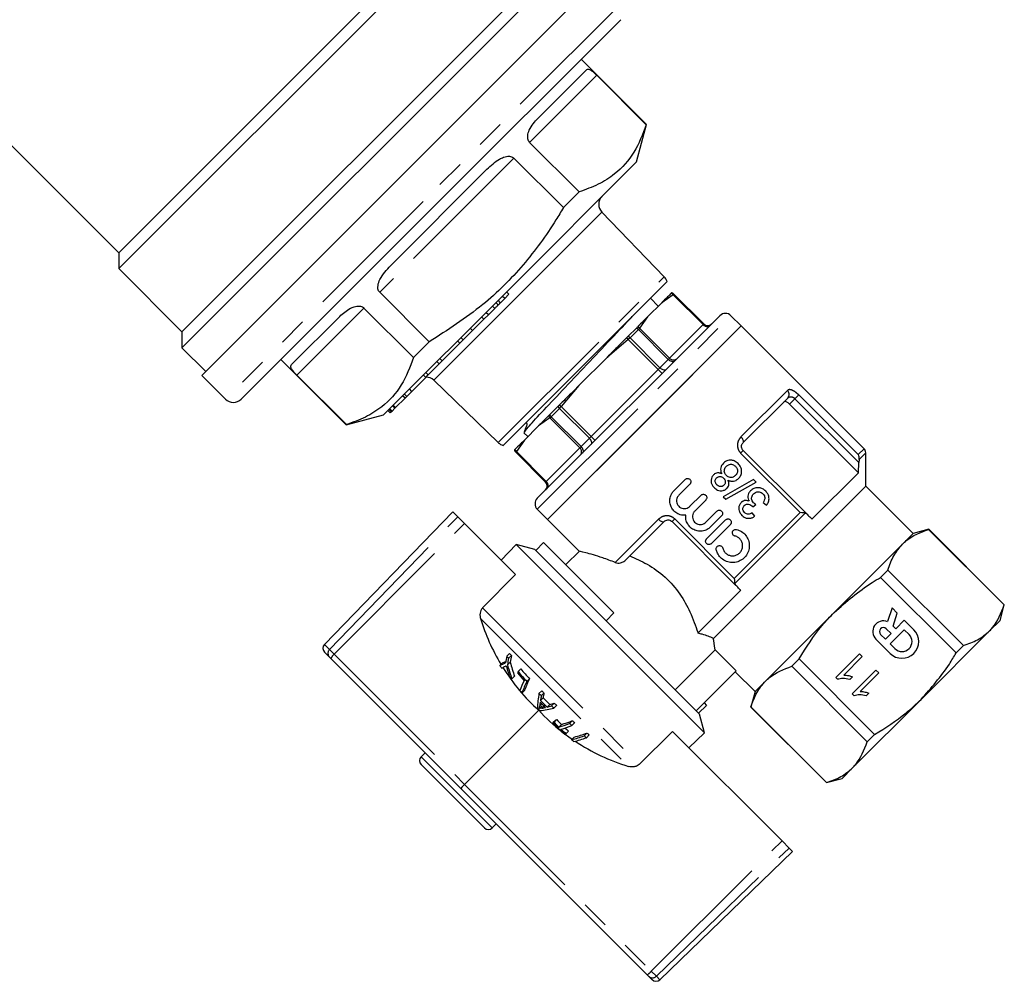
# Model space of a CAD drawing. Extents: x 114 to 292, y 28 to 273.
# Drawn here: x 248 to 292, y 166 to 209 of the extents above; entities that cross this region are included whole.
import ezdxf

# ---------------------------------------------------------------- set-up
doc = ezdxf.new("R2010")
doc.units = 0
doc.linetypes.add('PHANTOM', pattern=[12.7, 6.35, -1.27, 1.27, -1.27, 1.27, -1.27])
doc.layers.get('0').update_dxf_attribs({"linetype": 'CONTINUOUS'})

msp = doc.modelspace()

# ---------------------------------------------------------------- linework, layer by layer
at = {"color": 7, "linetype": 'CONTINUOUS'}
for p, q in [((252.534, 198.18), (268.493, 214.14)), ((252.534, 198.887), (267.765, 214.119)), ((238.103, 213.318), (252.534, 198.887)), ((255.362, 194.645), (272.685, 211.968)), ((255.362, 195.352), (271.978, 211.968)), ((256.246, 193.407), (273.924, 211.085)), ((274.984, 209.317), (266.499, 200.832)), ((276.14, 204.626), (273.216, 207.549)), ((271.289, 204.914), (273.439, 207.065)), ((273.911, 206.83), (276.127, 204.614)), ((275.691, 202.953), (276.14, 204.626)), ((276.14, 204.626), (276.127, 204.614)), ((273.127, 201.614), (270.911, 203.83)), ((270.206, 203.125), (272.422, 200.909)), ((264.702, 198.328), (269.003, 202.629)), ((275.691, 202.953), (270.034, 197.296)), ((273.127, 201.614), (272.422, 200.909)), ((266.499, 200.832), (258.014, 192.347)), ((276.935, 197.82), (274.144, 200.711)), ((252.534, 198.887), (252.534, 198.18)), ((252.534, 198.18), (255.362, 195.352)), ((270.034, 197.296), (264.378, 191.639)), ((277.058, 197.603), (273.393, 193.938)), ((266.422, 194.909), (264.206, 197.125)), ((269.795, 196.845), (269.689, 196.951)), ((269.795, 196.845), (269.983, 197.032)), ((269.983, 197.032), (269.877, 197.139)), ((276.664, 196.501), (276.31, 196.854)), ((277.258, 197.095), (277.241, 197.079)), ((277.264, 197.102), (277.258, 197.095)), ((278.696, 195.705), (277.36, 197.042)), ((263.501, 196.42), (265.717, 194.203)), ((269.505, 196.555), (269.399, 196.661)), ((269.608, 196.658), (269.795, 196.845)), ((276.817, 196.654), (276.188, 196.025)), ((260.266, 193.892), (262.416, 196.042)), ((268.869, 195.918), (268.763, 196.025)), ((268.869, 195.918), (269.064, 196.114)), ((269.064, 196.114), (268.958, 196.22)), ((269.064, 196.114), (269.354, 196.403)), ((271.254, 187.909), (279.421, 196.077)), ((280.376, 195.617), (279.916, 196.077)), ((268.357, 195.407), (268.869, 195.918)), ((280.376, 195.617), (271.714, 186.955)), ((275.732, 195.569), (275.687, 195.524)), ((276.045, 191.286), (280.376, 195.617)), ((285.871, 190.122), (280.376, 195.617)), ((255.362, 195.352), (255.362, 194.645)), ((267.942, 194.992), (267.836, 195.098)), ((267.942, 194.992), (268.357, 195.407)), ((268.357, 195.407), (268.251, 195.513)), ((275.318, 195.155), (275.256, 195.093)), ((275.687, 195.524), (275.318, 195.155)), ((266.422, 194.909), (265.717, 194.203)), ((267.006, 194.055), (267.792, 194.842)), ((267.792, 194.842), (267.686, 194.948)), ((267.792, 194.842), (267.942, 194.992)), ((255.362, 194.645), (256.423, 193.584)), ((274.376, 194.213), (273.118, 192.955)), ((259.781, 194.114), (262.705, 191.191)), ((266.376, 193.426), (266.865, 193.915)), ((266.865, 193.915), (266.759, 194.021)), ((266.865, 193.915), (267.006, 194.055)), ((267.006, 194.055), (266.9, 194.162)), ((273.393, 193.938), (269.728, 190.273)), ((256.246, 193.407), (257.307, 192.347)), ((262.717, 191.203), (260.501, 193.42)), ((266.265, 193.315), (266.159, 193.421)), ((266.265, 193.315), (266.376, 193.426)), ((266.376, 193.426), (266.27, 193.532)), ((265.641, 192.691), (266.265, 193.315)), ((266.62, 193.187), (269.51, 190.396)), ((265.337, 192.386), (265.231, 192.493)), ((265.416, 192.465), (265.309, 192.571)), ((265.337, 192.386), (265.416, 192.465)), ((265.416, 192.465), (265.641, 192.691)), ((265.529, 192.578), (265.542, 192.565)), ((265.641, 192.691), (265.535, 192.797)), ((264.882, 191.932), (264.776, 192.038)), ((264.912, 191.962), (264.806, 192.068)), ((264.912, 191.962), (265.337, 192.386)), ((272.176, 192.013), (271.806, 191.644)), ((272.237, 192.075), (272.176, 192.013)), ((282.456, 192.394), (280.464, 190.402)), ((282.538, 192.122), (285.614, 189.046)), ((262.705, 191.191), (264.378, 191.639)), ((264.678, 191.727), (264.571, 191.833)), ((264.724, 191.774), (264.618, 191.88)), ((264.757, 191.807), (264.651, 191.913)), ((264.678, 191.727), (264.724, 191.774)), ((264.724, 191.774), (264.757, 191.807)), ((264.757, 191.807), (264.882, 191.932)), ((264.882, 191.932), (264.912, 191.962)), ((271.806, 191.644), (271.761, 191.599)), ((262.717, 191.203), (262.705, 191.191)), ((271.306, 191.143), (270.677, 190.514)), ((271.714, 186.955), (276.045, 191.286)), ((270.657, 190.84), (270.83, 190.667)), ((270.235, 190.073), (270.229, 190.066)), ((270.252, 190.089), (270.235, 190.073)), ((270.288, 189.971), (271.625, 188.634)), ((280.464, 190.048), (283.318, 187.195)), ((285.944, 188.457), (285.944, 189.945)), ((285.614, 189.046), (285.633, 189.51)), ((285.644, 189.644), (285.633, 189.51)), ((283.54, 186.973), (285.614, 189.046)), ((277.373, 188.259), (277.866, 188.752)), ((278.078, 188.54), (277.585, 188.047)), ((280.929, 188.742), (279.569, 187.98)), ((279.681, 187.868), (281.041, 188.629)), ((281.041, 188.629), (280.929, 188.742)), ((285.944, 188.457), (279.13, 181.643)), ((288.066, 186.336), (285.944, 188.457)), ((278.083, 187.549), (278.576, 188.042)), ((278.789, 187.83), (278.295, 187.336)), ((279.569, 187.98), (279.681, 187.868)), ((280.892, 187.527), (281.029, 187.635)), ((281.354, 187.718), (281.504, 187.596)), ((267.471, 187.308), (261.736, 181.37)), ((267.471, 187.308), (267.699, 187.081)), ((271.254, 187.414), (271.714, 186.955)), ((278.793, 186.838), (279.287, 187.332)), ((280.987, 187.106), (280.864, 187.256)), ((283.318, 187.195), (283.24, 187.241)), ((267.699, 187.081), (267.997, 186.782)), ((270.276, 184.504), (267.997, 186.782)), ((271.714, 186.955), (273.138, 185.531)), ((276.929, 186.866), (275.2, 185.138)), ((280.136, 184.013), (277.282, 186.866)), ((278.827, 186.094), (279.676, 186.943)), ((279.499, 187.12), (279.005, 186.626)), ((279.888, 186.731), (279.039, 185.882)), ((288.066, 186.336), (287.592, 185.862)), ((288.763, 186.523), (288.066, 186.336)), ((288.763, 186.523), (288.758, 186.518)), ((288.758, 186.518), (292.137, 183.14)), ((292.142, 183.144), (288.763, 186.523)), ((271.535, 185.931), (271.182, 185.578)), ((271.535, 185.931), (274.684, 182.783)), ((287.592, 185.862), (284.53, 182.801)), ((269.64, 185.14), (270.312, 185.835)), ((271.148, 185.611), (270.312, 185.835)), ((270.312, 185.835), (278.726, 177.421)), ((271.148, 185.611), (271.182, 185.578)), ((271.182, 185.578), (274.33, 182.429)), ((273.134, 185.546), (272.527, 184.94)), ((286.936, 184.696), (286.607, 184.368)), ((290.315, 181.317), (286.936, 184.696)), ((270.276, 184.504), (268.808, 183.006)), ((280.09, 184.09), (280.136, 184.013)), ((286.607, 184.368), (289.986, 180.989)), ((278.441, 181.873), (280.358, 183.791)), ((274.684, 182.783), (274.33, 182.429)), ((284.53, 182.801), (281.468, 179.739)), ((287.119, 183.005), (286.919, 182.389)), ((287.356, 182.767), (287.119, 183.005)), ((287.169, 182.191), (287.356, 182.767)), ((291.955, 182.447), (292.142, 183.144)), ((292.142, 183.144), (292.137, 183.14)), ((274.33, 182.429), (278.502, 178.257)), ((287.67, 182.454), (287.288, 182.072)), ((288.093, 182.03), (287.67, 182.454)), ((291.955, 182.447), (291.481, 181.973)), ((287.076, 181.861), (286.864, 182.072)), ((287.67, 182.03), (287.034, 181.394)), ((287.288, 182.072), (287.169, 182.191)), ((287.881, 181.818), (287.67, 182.03)), ((291.481, 181.973), (288.419, 178.912)), ((286.398, 181.606), (287.034, 180.971)), ((286.61, 181.818), (286.822, 181.606)), ((286.822, 181.606), (287.076, 181.861)), ((261.957, 180.802), (261.739, 181.019)), ((277.423, 179.336), (279.213, 181.126)), ((279.213, 181.126), (280.151, 180.189)), ((287.034, 181.394), (287.246, 181.183)), ((290.315, 181.317), (289.986, 180.989)), ((262.02, 180.738), (261.957, 180.802)), ((267.83, 174.929), (262.02, 180.738)), ((269.886, 180.844), (270.012, 180.97)), ((269.92, 180.452), (270.042, 180.574)), ((269.97, 180.751), (270.096, 180.876)), ((282.963, 180.723), (282.635, 180.395)), ((286.342, 177.344), (282.963, 180.723)), ((284.607, 179.889), (285.668, 180.95)), ((285.79, 180.827), (284.964, 180.001)), ((285.668, 180.95), (285.79, 180.827)), ((269.574, 180.43), (269.693, 180.548)), ((270.393, 180.156), (270.516, 180.28)), ((278.361, 178.399), (280.151, 180.189)), ((280.111, 180.149), (280.995, 179.265)), ((282.635, 180.395), (286.013, 177.016)), ((285.342, 179.155), (286.402, 180.215)), ((286.402, 180.215), (286.525, 180.093)), ((270.118, 179.827), (270.236, 179.945)), ((270.785, 179.712), (270.908, 179.835)), ((281.468, 179.739), (280.995, 179.265)), ((284.686, 179.81), (284.607, 179.889)), ((285.351, 179.926), (285.226, 179.8)), ((286.525, 180.093), (285.698, 179.266)), ((270.572, 179.21), (270.689, 179.327)), ((271.329, 179.178), (271.453, 179.301)), ((280.995, 179.265), (280.808, 178.568)), ((271.393, 178.863), (271.514, 178.983)), ((271.43, 179.07), (271.553, 179.193)), ((285.42, 179.076), (285.342, 179.155)), ((288.419, 178.912), (285.357, 175.85)), ((286.086, 179.192), (285.96, 179.066)), ((268, 175.106), (271.315, 178.422)), ((271.352, 178.501), (271.469, 178.618)), ((271.458, 178.519), (271.576, 178.637)), ((271.693, 178.569), (271.814, 178.69)), ((271.89, 178.62), (272.013, 178.744)), ((272, 178.522), (272.123, 178.646)), ((278.822, 178.644), (278.469, 178.291)), ((278.714, 178.752), (278.822, 178.644)), ((280.812, 178.572), (280.808, 178.568)), ((280.808, 178.568), (284.187, 175.189)), ((284.191, 175.194), (280.812, 178.572)), ((271.949, 177.872), (272.066, 177.989)), ((272.006, 177.888), (272.124, 178.006)), ((272.701, 177.838), (272.825, 177.961)), ((278.726, 177.421), (278.502, 178.257)), ((272.218, 177.672), (272.336, 177.789)), ((272.537, 177.373), (272.654, 177.491)), ((272.797, 177.745), (272.92, 177.869)), ((277.305, 177.475), (275.807, 176.006)), ((277.305, 177.475), (282.199, 172.58)), ((272.787, 177.109), (272.905, 177.227)), ((273.349, 177.282), (273.473, 177.407)), ((273.452, 177.199), (273.577, 177.323)), ((278.726, 177.421), (278.03, 176.749)), ((286.342, 177.344), (286.013, 177.016)), ((266.234, 176.525), (266.057, 176.348)), ((268.885, 173.166), (266.057, 175.995)), ((285.357, 175.85), (284.884, 175.376)), ((284.187, 175.189), (284.884, 175.376)), ((276.166, 166.593), (267.83, 174.929)), ((284.191, 175.194), (284.187, 175.189)), ((269.239, 173.166), (269.416, 173.343)), ((282.517, 172.263), (282.199, 172.58)), ((282.517, 172.263), (282.674, 172.106)), ((276.735, 166.371), (282.674, 172.106)), ((276.233, 166.526), (276.166, 166.593)), ((276.385, 166.374), (276.233, 166.526))]:
    msp.add_line(p, q, dxfattribs=at)
at = {"color": 8, "linetype": 'PHANTOM'}
for p, q in [((274.984, 210.024), (266.145, 201.185)), ((273.911, 206.83), (270.911, 203.83)), ((270.206, 203.125), (264.206, 197.125)), ((266.145, 201.185), (257.307, 192.347)), ((274.144, 200.711), (270.382, 196.949)), ((269.51, 190.396), (276.935, 197.82)), ((270.382, 196.949), (266.62, 193.187)), ((277.33, 197.012), (276.817, 196.654)), ((277.353, 197.036), (277.33, 197.012)), ((278.667, 195.675), (277.33, 197.012)), ((277.36, 197.042), (277.353, 197.036)), ((277.353, 197.036), (278.69, 195.699)), ((263.501, 196.42), (260.501, 193.42)), ((269.354, 196.403), (269.248, 196.509)), ((269.608, 196.658), (269.502, 196.764)), ((271.254, 187.414), (279.916, 196.077)), ((276.188, 196.025), (275.83, 195.512)), ((277.167, 194.175), (278.667, 195.675)), ((278.69, 195.699), (278.667, 195.675)), ((278.69, 195.699), (278.696, 195.705)), ((275.324, 195.007), (275.256, 195.093)), ((275.774, 195.457), (275.403, 195.086)), ((275.83, 195.512), (275.774, 195.457)), ((277.111, 194.12), (275.774, 195.457)), ((275.83, 195.512), (277.167, 194.175)), ((275.324, 195.007), (274.376, 194.213)), ((275.403, 195.086), (275.324, 195.007)), ((276.661, 193.67), (275.324, 195.007)), ((275.403, 195.086), (276.74, 193.749)), ((276.74, 193.749), (277.111, 194.12)), ((277.167, 194.175), (277.111, 194.12)), ((273.661, 190.67), (276.661, 193.67)), ((276.74, 193.749), (276.661, 193.67)), ((276.838, 193.493), (276.661, 193.67)), ((273.118, 192.955), (272.324, 192.007)), ((280.363, 190.654), (282.439, 192.73)), ((282.779, 192.364), (282.946, 192.53)), ((282.946, 192.53), (285.612, 189.863)), ((272.324, 192.007), (272.237, 192.075)), ((282.779, 192.364), (282.538, 192.122)), ((285.633, 189.51), (282.779, 192.364)), ((272.245, 191.928), (271.874, 191.557)), ((272.245, 191.928), (272.324, 192.007)), ((273.582, 190.591), (272.245, 191.928)), ((272.324, 192.007), (273.661, 190.67)), ((271.818, 191.501), (271.306, 191.143)), ((271.818, 191.501), (271.874, 191.557)), ((273.155, 190.164), (271.818, 191.501)), ((271.874, 191.557), (273.211, 190.22)), ((270.677, 190.514), (270.318, 190.001)), ((273.211, 190.22), (273.582, 190.591)), ((273.661, 190.67), (273.582, 190.591)), ((273.838, 190.493), (273.661, 190.67)), ((270.295, 189.978), (270.288, 189.971)), ((270.295, 189.978), (270.318, 190.001)), ((271.632, 188.641), (270.295, 189.978)), ((270.318, 190.001), (271.655, 188.664)), ((271.655, 188.664), (273.155, 190.164)), ((273.211, 190.22), (273.155, 190.164)), ((280.464, 190.048), (280.348, 189.932)), ((283.014, 187.265), (280.348, 189.932)), ((285.612, 189.863), (285.871, 190.122)), ((285.944, 189.945), (285.644, 189.644)), ((271.625, 188.634), (271.632, 188.641)), ((271.632, 188.641), (271.655, 188.664)), ((280.066, 184.316), (283.014, 187.265)), ((283.24, 187.241), (280.09, 184.09)), ((261.96, 181.146), (267.699, 187.081)), ((262.173, 180.933), (267.997, 186.782)), ((274.744, 185.035), (276.677, 186.968)), ((277.399, 186.983), (277.282, 186.866)), ((277.399, 186.983), (280.066, 184.316)), ((268.808, 183.006), (275.807, 176.006)), ((268.716, 182.528), (275.329, 175.915)), ((261.736, 181.37), (261.96, 181.146)), ((261.96, 181.146), (262.173, 180.933)), ((262.173, 180.933), (268, 175.106)), ((271.363, 178.622), (271.455, 178.714)), ((266.057, 176.348), (269.239, 173.166)), ((268, 175.106), (276.354, 166.752)), ((276.354, 166.752), (282.199, 172.58)), ((276.58, 166.526), (282.517, 172.263)), ((276.354, 166.752), (276.58, 166.526)), ((276.58, 166.526), (276.735, 166.371))]:
    msp.add_line(p, q, dxfattribs=at)
at = {"color": 8, "linetype": 'PHANTOM', "flags": 128}
for points in [[(277.385, 194.041), (277.363, 194.025), (277.335, 194.017), (277.301, 194.016), (277.265, 194.023), (277.226, 194.038), (277.186, 194.06), (277.147, 194.087), (277.111, 194.12)], [(276.996, 193.651), (276.977, 193.639), (276.952, 193.634), (276.922, 193.637), (276.888, 193.647), (276.851, 193.664), (276.814, 193.687), (276.776, 193.716), (276.74, 193.749)], [(273.68, 190.335), (273.692, 190.354), (273.697, 190.379), (273.694, 190.409), (273.684, 190.443), (273.667, 190.479), (273.644, 190.517), (273.615, 190.555), (273.582, 190.591)], [(280.464, 190.402), (280.476, 190.42), (280.48, 190.444), (280.476, 190.474), (280.466, 190.507), (280.448, 190.543), (280.425, 190.581), (280.396, 190.618), (280.363, 190.654)], [(273.29, 189.945), (273.306, 189.968), (273.314, 189.996), (273.315, 190.029), (273.307, 190.066), (273.293, 190.105), (273.271, 190.145), (273.243, 190.183), (273.211, 190.22)], [(276.677, 186.968), (276.713, 186.935), (276.75, 186.906), (276.788, 186.882), (276.824, 186.865), (276.857, 186.854), (276.886, 186.851), (276.911, 186.855), (276.929, 186.866)]]:
    msp.add_lwpolyline(points, dxfattribs=at)
at = {"color": 7, "linetype": 'CONTINUOUS', "flags": 128}
msp.add_lwpolyline([(272.495, 177.361), (272.66, 177.24), (272.811, 177.133)], dxfattribs=at)
at = {"color": 7, "linetype": 'CONTINUOUS'}
for centre, radius, start, end in [((274.503, 201.058), 0.5, 135, 224), ((276.575, 197.473), 0.5, 15, 44), ((277.183, 196.865), 0.25, 45, 70.9254), ((279.669, 195.829), 0.35, 45, 135), ((278.873, 195.882), 0.25, 225, 315), ((266.273, 192.827), 0.5, 46, 89.427), ((257.66, 192.7), 0.5, 225, 315), ((269.858, 190.755), 0.5, 226, 255), ((270.465, 190.148), 0.25, 199.0746, 225), ((285.694, 189.945), 0.25, 0, 45), ((271.449, 188.457), 0.25, 315, 45), ((271.502, 187.662), 0.35, 135, 225), ((277.472, 185.192), 9.152, 196.9217, 210.9792), ((286.737, 181.945), 0.479, 67.7721, 225), ((286.737, 181.945), 0.18, 45, 225), ((287.564, 181.5), 0.749, 225, 45), ((287.564, 181.5), 0.449, 225, 45), ((261.916, 181.196), 0.25, 136, 225), ((268.369, 183.832), 3.541, 291.9575, 294.6571), ((275.675, 179.718), 5.897, 168.9904, 171.9374), ((275.196, 185.52), 7.076, 221.3679, 222.3866), ((275.757, 179.627), 5.895, 169.0116, 171.9582), ((275.219, 185.543), 6.93, 221.2914, 222.3316), ((275.927, 179.685), 5.952, 168.4587, 171.4169), ((277.541, 182.544), 7.754, 194.7231, 199.5877), ((268.172, 183.958), 3.796, 291.6805, 295.9961), ((275.431, 185.167), 7.533, 218.9665, 220.1022), ((267.85, 184.079), 4.181, 295.7953, 297.7083), ((277.442, 185.174), 9.117, 212.0437, 227.7729), ((277.33, 182.425), 7.729, 196.3094, 198.8127), ((277.501, 182.513), 7.856, 195.2124, 199.9942), ((277.019, 176.993), 7.343, 154.4793, 155.0236), ((276.867, 185.483), 8.384, 219.4476, 223.4987), ((276.872, 185.489), 8.218, 219.3346, 223.4683), ((275.418, 185.155), 7.514, 224.0204, 225.1537), ((276.882, 185.465), 8.447, 219.4889, 222.5896), ((275.803, 177.342), 5.676, 154.9167, 159.7228), ((276.058, 177.179), 5.849, 154.3396, 159.682), ((276.282, 177.212), 5.98, 153.9794, 159.2915), ((276.995, 185.322), 8.866, 222.7042, 223.5808), ((277.774, 185.098), 8.577, 222.5247, 223.5087), ((275.797, 178.392), 4.536, 170.0312, 178.4232), ((277.774, 185.098), 8.751, 222.574, 223.5384), ((276.44, 178.081), 5.106, 168.8332, 171.1979), ((277.78, 185.092), 8.921, 224.2853, 226.979), ((276.61, 178.146), 5.164, 168.3018, 170.6712), ((277.78, 185.092), 8.751, 224.2713, 227.0176), ((277.794, 185.077), 9.257, 225.1248, 226.0933), ((278.016, 184.687), 9.173, 223.0735, 231.9382), ((275.715, 178.188), 4.374, 172.1183, 174.3049), ((270.863, 182.974), 4.594, 276.3933, 284.3288), ((277.782, 185.089), 8.982, 224.5566, 226.699), ((270.65, 182.898), 4.453, 280.4502, 282.6112), ((270.45, 183.76), 5.338, 283.4701, 285.6515), ((270.506, 183.951), 5.421, 283.9625, 286.1425), ((277.774, 185.098), 8.751, 227.751, 228.7164), ((277.774, 185.098), 8.577, 227.8069, 228.7919), ((270.857, 182.256), 4.435, 285.8072, 286.5909), ((278.249, 183.779), 8.417, 223.3061, 225.3687), ((270.705, 183.199), 5.65, 286.7705, 292.0315), ((278.43, 183.643), 7.981, 225.3889, 226.3461), ((270.793, 182.077), 4.361, 285.365, 286.1511), ((278.218, 183.79), 8.621, 223.3461, 228.2614), ((278.241, 183.771), 8.572, 223.3367, 225.362), ((270.659, 182.992), 5.544, 286.3301, 291.6089), ((270.754, 182.9), 5.545, 286.3351, 291.6137), ((278.242, 183.772), 8.573, 226.2532, 228.2798), ((278.25, 183.78), 8.419, 226.8787, 228.3402), ((278.421, 183.635), 8.144, 225.3811, 226.3191), ((271.32, 181.565), 4.365, 285.3927, 286.1787), ((271.488, 182.322), 5.372, 283.998, 290.269), ((278.223, 183.647), 8.502, 230.2598, 231.157), ((271.586, 182.244), 5.379, 284.0348, 290.3046), ((271.539, 182.521), 5.467, 284.4615, 290.7175), ((278.027, 184.705), 9.194, 236.4761, 252.9317), ((278.446, 183.482), 8.026, 230.5733, 231.5243), ((278.456, 183.492), 7.865, 230.6883, 231.659), ((266.234, 176.171), 0.25, 135, 225), ((269.062, 173.343), 0.25, 225, 315), ((276.562, 166.551), 0.25, 225, 314)]:
    msp.add_arc(centre, radius, start, end, dxfattribs=at)
at = {"color": 8, "linetype": 'PHANTOM'}
for centre, radius, start, end in [((277.127, 196.834), 0.27, 41.3288, 64.8944), ((277.176, 196.859), 0.25, 44.9981, 70.8812), ((275.638, 195.296), 0.29, 48.439, 70.9446), ((278.844, 195.83), 0.235, 221.1887, 310.5981), ((278.867, 195.875), 0.25, 224.9473, 314.9472), ((275.034, 194.719), 0.52, 44.8046, 56.9339), ((275.472, 195.157), 0.425, 44.7924, 59.6789), ((277.344, 194.33), 0.235, 221.1887, 310.5981), ((282.278, 192.554), 0.239, 317.9994, 47.714), ((272.612, 192.297), 0.52, 213.0661, 225.1954), ((272.035, 191.693), 0.29, 199.0554, 221.561), ((272.174, 191.858), 0.425, 210.3211, 225.2076), ((270.472, 190.155), 0.25, 199.1188, 225.0019), ((270.497, 190.204), 0.27, 205.1056, 228.6712), ((273, 189.987), 0.235, 319.4019, 48.8113), ((271.455, 188.464), 0.25, 315.0528, 45.0527), ((271.5, 188.487), 0.235, 319.4019, 48.8113), ((262.134, 180.972), 0.245, 134.9508, 223.9613), ((262.506, 180.516), 0.534, 128.5701, 155.3824), ((275.788, 167.233), 0.743, 300.5499, 319.6512), ((276.406, 166.703), 0.248, 225.5061, 314.5208)]:
    msp.add_arc(centre, radius, start, end, dxfattribs=at)
at = {"color": 7, "linetype": 'CONTINUOUS'}
msp.add_ellipse((268.007, 175.106), major_axis=(0.177, 0.177), ratio=0.018194, start_param=1.58825, end_param=3.141593, dxfattribs=at)
for points, knots in [([(273.439, 207.065), (273.478, 207.091), (273.527, 207.123), (273.649, 207.06), (273.729, 207), (273.822, 206.917), (273.874, 206.866), (273.905, 206.837), (273.911, 206.83)], [0, 0, 0, 0, 0.519318, 0.661652, 0.848724, 0.914614, 0.981142, 1, 1, 1, 1]), ([(270.911, 203.83), (270.894, 203.851), (270.855, 203.897), (270.822, 204.002), (270.821, 204.171), (270.938, 204.529), (271.14, 204.751), (271.289, 204.914)], [0, 0, 0, 0, 0.0542652, 0.1207764, 0.2249116, 0.4261678, 1, 1, 1, 1]), ([(276.127, 204.614), (275.965, 204.188), (275.637, 203.328), (274.86, 202.476), (273.994, 201.927), (273.417, 201.718), (273.127, 201.614)], [0, 0, 0, 0, 0.297282, 0.601501, 0.799747, 1, 1, 1, 1]), ([(269.003, 202.629), (269.183, 202.796), (269.412, 203.009), (269.764, 203.175), (269.947, 203.219), (270.099, 203.194), (270.168, 203.16), (270.199, 203.131), (270.206, 203.125)], [0, 0, 0, 0, 0.519318, 0.661652, 0.848724, 0.914614, 0.981142, 1, 1, 1, 1]), ([(272.422, 200.909), (272.311, 200.725), (271.774, 199.832), (270.659, 198.299), (268.776, 196.417), (267.241, 195.434), (266.422, 194.909)], [0, 0, 0, 0, 0.075152, 0.364362, 0.660656, 1, 1, 1, 1]), ([(264.206, 197.125), (264.189, 197.146), (264.15, 197.193), (264.12, 197.3), (264.126, 197.476), (264.269, 197.86), (264.518, 198.129), (264.702, 198.328)], [0, 0, 0, 0, 0.054265, 0.120776, 0.224912, 0.426168, 1, 1, 1, 1]), ([(277.241, 197.079), (277.187, 197.024), (277.052, 196.889), (276.905, 196.742), (276.817, 196.654)], [0, 0, 0, 0, 0.401594, 1, 1, 1, 1]), ([(262.416, 196.042), (262.564, 196.177), (262.752, 196.349), (263.075, 196.486), (263.248, 196.519), (263.395, 196.49), (263.463, 196.455), (263.494, 196.426), (263.501, 196.42)], [0, 0, 0, 0, 0.519318, 0.661652, 0.848724, 0.914614, 0.981142, 1, 1, 1, 1]), ([(269.354, 196.403), (269.383, 196.432), (269.434, 196.484), (269.483, 196.533), (269.505, 196.555)], [0, 0, 0, 0, 0.559987, 1, 1, 1, 1]), ([(269.505, 196.555), (269.523, 196.573), (269.556, 196.606), (269.592, 196.642), (269.608, 196.658)], [0, 0, 0, 0, 0.559987, 1, 1, 1, 1]), ([(270.681, 190.871), (270.713, 190.92), (270.781, 191.025), (271.41, 191.711), (272.341, 192.701), (273.467, 193.887), (274.553, 195.032), (275.292, 195.812), (275.51, 196.052), (275.532, 196.077)], [0, 0, 0, 0, 0.146672, 0.313467, 0.480262, 0.647057, 0.813852, 0.980647, 1, 1, 1, 1]), ([(276.188, 196.025), (276.129, 195.966), (275.982, 195.82), (275.826, 195.663), (275.732, 195.569)], [0, 0, 0, 0, 0.401527, 1, 1, 1, 1]), ([(275.256, 195.093), (275.138, 194.975), (274.845, 194.682), (274.551, 194.389), (274.376, 194.213)], [0, 0, 0, 0, 0.401594, 1, 1, 1, 1]), ([(260.501, 193.42), (260.482, 193.439), (260.439, 193.482), (260.373, 193.553), (260.295, 193.646), (260.201, 193.792), (260.238, 193.849), (260.266, 193.892)], [0, 0, 0, 0, 0.054265, 0.120776, 0.224912, 0.426168, 1, 1, 1, 1]), ([(265.717, 194.203), (265.555, 193.778), (265.226, 192.917), (264.449, 192.066), (263.584, 191.516), (263.007, 191.308), (262.717, 191.203)], [0, 0, 0, 0, 0.297282, 0.601501, 0.799747, 1, 1, 1, 1]), ([(273.118, 192.955), (273, 192.837), (272.706, 192.544), (272.413, 192.25), (272.237, 192.075)], [0, 0, 0, 0, 0.401527, 1, 1, 1, 1]), ([(282.538, 192.122), (282.519, 192.14), (282.48, 192.176), (282.418, 192.214), (282.361, 192.236), (282.311, 192.239), (282.29, 192.224), (282.279, 192.217)], [0, 0, 0, 0, 0.191106, 0.381991, 0.578925, 0.791387, 1, 1, 1, 1]), ([(271.761, 191.599), (271.698, 191.535), (271.54, 191.377), (271.393, 191.231), (271.306, 191.143)], [0, 0, 0, 0, 0.401594, 1, 1, 1, 1]), ([(270.75, 191.294), (270.753, 191.291), (270.762, 191.284), (270.772, 191.27), (270.782, 191.247), (270.788, 191.176), (270.716, 191.046), (270.68, 190.924), (270.657, 190.848)], [0, 0, 0, 0, 0.026458, 0.065688, 0.10417, 0.175876, 0.484945, 1, 1, 1, 1]), ([(270.677, 190.514), (270.618, 190.455), (270.471, 190.308), (270.334, 190.171), (270.252, 190.089)], [0, 0, 0, 0, 0.401527, 1, 1, 1, 1]), ([(280.464, 190.048), (280.447, 190.069), (280.412, 190.112), (280.389, 190.191), (280.391, 190.272), (280.417, 190.346), (280.449, 190.383), (280.464, 190.402)], [0, 0, 0, 0, 0.177252, 0.360978, 0.559708, 0.782728, 1, 1, 1, 1]), ([(285.644, 189.644), (285.646, 189.683), (285.65, 189.764), (285.628, 189.831), (285.613, 189.862), (285.612, 189.863)], [0, 0, 0, 0, 0.476817, 0.991424, 1, 1, 1, 1]), ([(279.577, 189.476), (279.538, 189.43), (279.474, 189.352), (279.446, 189.209), (279.461, 189.097), (279.49, 189.032), (279.502, 189.005)], [0, 0, 0, 0, 0.350107, 0.589585, 0.829117, 1, 1, 1, 1]), ([(280.239, 189.459), (280.182, 189.506), (280.087, 189.586), (279.915, 189.619), (279.766, 189.603), (279.651, 189.545), (279.595, 189.493), (279.577, 189.476)], [0, 0, 0, 0, 0.291139, 0.489229, 0.68681, 0.898151, 1, 1, 1, 1]), ([(279.711, 189.339), (279.742, 189.365), (279.797, 189.411), (279.899, 189.434), (279.988, 189.424), (280.062, 189.386), (280.099, 189.353), (280.115, 189.338)], [0, 0, 0, 0, 0.271248, 0.471528, 0.672394, 0.854955, 1, 1, 1, 1]), ([(280.253, 188.793), (280.29, 188.837), (280.365, 188.926), (280.401, 189.092), (280.381, 189.251), (280.318, 189.373), (280.262, 189.434), (280.239, 189.459)], [0, 0, 0, 0, 0.23187, 0.466095, 0.667882, 0.866229, 1, 1, 1, 1]), ([(279.136, 188.955), (279.108, 188.921), (279.052, 188.854), (279.022, 188.726), (279.031, 188.598), (279.08, 188.479), (279.138, 188.415), (279.166, 188.383)], [0, 0, 0, 0, 0.2038814, 0.4096679, 0.5962592, 0.80076, 1, 1, 1, 1]), ([(279.502, 189.005), (279.457, 189.022), (279.383, 189.051), (279.271, 189.04), (279.192, 189.005), (279.152, 188.969), (279.136, 188.955)], [0, 0, 0, 0, 0.356816, 0.596016, 0.835444, 1, 1, 1, 1]), ([(279.712, 188.926), (279.684, 188.958), (279.637, 189.013), (279.615, 189.111), (279.622, 189.198), (279.656, 189.277), (279.694, 189.319), (279.711, 189.339)], [0, 0, 0, 0, 0.2723747, 0.4527031, 0.6324408, 0.8320134, 1, 1, 1, 1]), ([(280.114, 188.926), (280.081, 188.899), (280.024, 188.852), (279.92, 188.831), (279.832, 188.842), (279.762, 188.879), (279.727, 188.912), (279.712, 188.926)], [0, 0, 0, 0, 0.287655, 0.486206, 0.685063, 0.863882, 1, 1, 1, 1]), ([(280.115, 189.338), (280.144, 189.302), (280.19, 189.243), (280.214, 189.147), (280.205, 189.06), (280.167, 188.986), (280.129, 188.943), (280.114, 188.926)], [0, 0, 0, 0, 0.2889275, 0.4714521, 0.6250749, 0.8527087, 1, 1, 1, 1]), ([(277.866, 188.752), (277.879, 188.763), (277.906, 188.784), (277.956, 188.798), (278.007, 188.795), (278.054, 188.775), (278.092, 188.741), (278.117, 188.696), (278.125, 188.645), (278.116, 188.595), (278.097, 188.56), (278.082, 188.544), (278.078, 188.54)], [0, 0, 0, 0, 0.107713, 0.215434, 0.322934, 0.430185, 0.537294, 0.64435, 0.75143, 0.858617, 0.966014, 1, 1, 1, 1]), ([(279.287, 188.507), (279.267, 188.53), (279.232, 188.57), (279.209, 188.643), (279.212, 188.713), (279.235, 188.776), (279.263, 188.808), (279.276, 188.822)], [0, 0, 0, 0, 0.253666, 0.445823, 0.63857, 0.836772, 1, 1, 1, 1]), ([(279.276, 188.822), (279.3, 188.842), (279.346, 188.878), (279.429, 188.89), (279.507, 188.87), (279.556, 188.836), (279.581, 188.811), (279.585, 188.807)], [0, 0, 0, 0, 0.265284, 0.498698, 0.69852, 0.949691, 1, 1, 1, 1]), ([(279.596, 188.49), (279.572, 188.471), (279.528, 188.436), (279.446, 188.425), (279.369, 188.442), (279.319, 188.476), (279.293, 188.501), (279.287, 188.507)], [0, 0, 0, 0, 0.258933, 0.484563, 0.687229, 0.930924, 1, 1, 1, 1]), ([(279.585, 188.807), (279.606, 188.784), (279.642, 188.743), (279.667, 188.668), (279.663, 188.6), (279.639, 188.538), (279.61, 188.506), (279.596, 188.49)], [0, 0, 0, 0, 0.261919, 0.451401, 0.641856, 0.820169, 1, 1, 1, 1]), ([(279.731, 188.353), (279.757, 188.383), (279.803, 188.438), (279.828, 188.539), (279.82, 188.635), (279.795, 188.694), (279.782, 188.725)], [0, 0, 0, 0, 0.2933964, 0.5235796, 0.7536401, 1, 1, 1, 1]), ([(279.782, 188.725), (279.825, 188.704), (279.903, 188.666), (280.032, 188.666), (280.153, 188.706), (280.217, 188.762), (280.253, 188.793)], [0, 0, 0, 0, 0.270737, 0.498291, 0.725967, 1, 1, 1, 1]), ([(277.895, 187.148), (277.848, 187.147), (277.726, 187.143), (277.536, 187.204), (277.357, 187.335), (277.234, 187.514), (277.175, 187.719), (277.185, 187.936), (277.256, 188.124), (277.339, 188.219), (277.373, 188.259)], [0, 0, 0, 0, 0.089548, 0.230164, 0.365167, 0.495449, 0.625844, 0.760774, 0.901056, 1, 1, 1, 1]), ([(277.585, 188.047), (277.559, 188.015), (277.508, 187.952), (277.477, 187.832), (277.486, 187.71), (277.535, 187.599), (277.617, 187.512), (277.721, 187.458), (277.836, 187.439), (277.953, 187.459), (278.035, 187.504), (278.074, 187.54), (278.083, 187.549)], [0, 0, 0, 0, 0.110445, 0.220894, 0.330913, 0.438397, 0.542687, 0.645349, 0.749005, 0.855503, 0.964852, 1, 1, 1, 1]), ([(278.576, 188.042), (278.59, 188.053), (278.616, 188.074), (278.666, 188.088), (278.717, 188.085), (278.765, 188.065), (278.803, 188.031), (278.827, 187.986), (278.835, 187.935), (278.826, 187.885), (278.807, 187.85), (278.792, 187.834), (278.789, 187.83)], [0, 0, 0, 0, 0.107713, 0.215434, 0.322934, 0.430185, 0.537294, 0.64435, 0.75143, 0.858617, 0.966014, 1, 1, 1, 1]), ([(279.166, 188.383), (279.213, 188.343), (279.293, 188.274), (279.439, 188.238), (279.57, 188.248), (279.669, 188.295), (279.716, 188.338), (279.731, 188.353)], [0, 0, 0, 0, 0.287847, 0.492661, 0.697545, 0.898407, 1, 1, 1, 1]), ([(280.79, 188.242), (280.756, 188.202), (280.696, 188.132), (280.664, 188.001), (280.674, 187.883), (280.71, 187.814), (280.728, 187.782)], [0, 0, 0, 0, 0.312874, 0.547147, 0.782082, 1, 1, 1, 1]), ([(281.473, 188.225), (281.426, 188.265), (281.339, 188.339), (281.178, 188.384), (281.018, 188.378), (280.883, 188.326), (280.815, 188.265), (280.79, 188.242)], [0, 0, 0, 0, 0.2376543, 0.4391605, 0.6402007, 0.8647581, 1, 1, 1, 1]), ([(280.926, 187.709), (280.903, 187.736), (280.861, 187.786), (280.836, 187.878), (280.841, 187.967), (280.872, 188.046), (280.909, 188.087), (280.925, 188.105)], [0, 0, 0, 0, 0.237497, 0.432923, 0.628128, 0.83354, 1, 1, 1, 1]), ([(280.925, 188.105), (280.954, 188.13), (281.013, 188.18), (281.124, 188.205), (281.226, 188.191), (281.298, 188.152), (281.333, 188.119), (281.345, 188.108)], [0, 0, 0, 0, 0.243823, 0.490238, 0.702885, 0.889464, 1, 1, 1, 1]), ([(281.345, 188.108), (281.369, 188.08), (281.409, 188.033), (281.433, 187.949), (281.427, 187.859), (281.394, 187.782), (281.363, 187.733), (281.354, 187.718)], [0, 0, 0, 0, 0.2496394, 0.4199929, 0.5902194, 0.8764478, 1, 1, 1, 1]), ([(281.504, 187.596), (281.538, 187.645), (281.606, 187.744), (281.627, 187.92), (281.587, 188.078), (281.523, 188.173), (281.481, 188.216), (281.473, 188.225)], [0, 0, 0, 0, 0.258731, 0.5200381, 0.7435672, 0.9484896, 1, 1, 1, 1]), ([(280.373, 187.716), (280.345, 187.681), (280.288, 187.611), (280.258, 187.478), (280.278, 187.338), (280.332, 187.224), (280.386, 187.165), (280.405, 187.145)], [0, 0, 0, 0, 0.2105279, 0.4219365, 0.6202432, 0.8698256, 1, 1, 1, 1]), ([(280.728, 187.782), (280.678, 187.795), (280.594, 187.819), (280.473, 187.791), (280.408, 187.749), (280.378, 187.721), (280.373, 187.716)], [0, 0, 0, 0, 0.3988889, 0.6725797, 0.9465174, 1, 1, 1, 1]), ([(280.513, 187.584), (280.535, 187.603), (280.573, 187.636), (280.644, 187.654), (280.723, 187.644), (280.804, 187.61), (280.853, 187.567), (280.874, 187.548)], [0, 0, 0, 0, 0.210777, 0.366459, 0.521854, 0.792683, 1, 1, 1, 1]), ([(281.029, 187.635), (281.02, 187.641), (281.002, 187.651), (280.966, 187.674), (280.942, 187.695), (280.926, 187.709)], [0, 0, 0, 0, 0.250467, 0.501039, 1, 1, 1, 1]), ([(278.295, 187.336), (278.269, 187.305), (278.218, 187.242), (278.187, 187.122), (278.196, 187), (278.245, 186.889), (278.327, 186.802), (278.431, 186.747), (278.546, 186.729), (278.663, 186.749), (278.745, 186.794), (278.784, 186.83), (278.793, 186.838)], [0, 0, 0, 0, 0.1104445, 0.2208941, 0.3309127, 0.4383974, 0.5426865, 0.6453492, 0.7490053, 0.8555032, 0.9648516, 1, 1, 1, 1]), ([(279.287, 187.332), (279.3, 187.343), (279.326, 187.364), (279.376, 187.378), (279.427, 187.375), (279.475, 187.355), (279.513, 187.32), (279.537, 187.275), (279.546, 187.225), (279.537, 187.174), (279.518, 187.14), (279.502, 187.124), (279.499, 187.12)], [0, 0, 0, 0, 0.107713, 0.215434, 0.322934, 0.430185, 0.537294, 0.64435, 0.75143, 0.858617, 0.966014, 1, 1, 1, 1]), ([(280.523, 187.271), (280.5, 187.298), (280.462, 187.344), (280.446, 187.426), (280.454, 187.498), (280.482, 187.551), (280.506, 187.577), (280.513, 187.584)], [0, 0, 0, 0, 0.297454, 0.499283, 0.700306, 0.906935, 1, 1, 1, 1]), ([(280.864, 187.256), (280.833, 187.236), (280.781, 187.203), (280.692, 187.189), (280.617, 187.204), (280.56, 187.236), (280.532, 187.262), (280.523, 187.271)], [0, 0, 0, 0, 0.290956, 0.492856, 0.695129, 0.89495, 1, 1, 1, 1]), ([(280.874, 187.548), (280.876, 187.546), (280.879, 187.543), (280.885, 187.536), (280.89, 187.531), (280.892, 187.527)], [0, 0, 0, 0, 0.250078, 0.500177, 1, 1, 1, 1]), ([(283.24, 187.241), (283.21, 187.247), (283.146, 187.26), (283.06, 187.264), (283.015, 187.265), (283.014, 187.265)], [0, 0, 0, 0, 0.476817, 0.991424, 1, 1, 1, 1]), ([(283.318, 187.195), (283.373, 187.14), (283.447, 187.066), (283.521, 186.992), (283.54, 186.973)], [0, 0, 0, 0, 0.741202, 1, 1, 1, 1]), ([(276.929, 186.866), (276.952, 186.885), (276.996, 186.922), (277.086, 186.944), (277.176, 186.935), (277.243, 186.902), (277.273, 186.875), (277.282, 186.866)], [0, 0, 0, 0, 0.262962, 0.512181, 0.72904, 0.918688, 1, 1, 1, 1]), ([(279.005, 186.626), (278.969, 186.594), (278.877, 186.514), (278.69, 186.439), (278.463, 186.427), (278.246, 186.493), (278.067, 186.625), (277.945, 186.803), (277.89, 186.985), (277.893, 187.101), (277.895, 187.148)], [0, 0, 0, 0, 0.091339, 0.232133, 0.374748, 0.515372, 0.650384, 0.780674, 0.911077, 1, 1, 1, 1]), ([(279.676, 186.943), (279.689, 186.954), (279.715, 186.975), (279.765, 186.989), (279.816, 186.986), (279.864, 186.966), (279.902, 186.932), (279.926, 186.887), (279.935, 186.836), (279.926, 186.786), (279.906, 186.751), (279.891, 186.735), (279.888, 186.731)], [0, 0, 0, 0, 0.107713, 0.215434, 0.322934, 0.430185, 0.537294, 0.64435, 0.75143, 0.858617, 0.966014, 1, 1, 1, 1]), ([(280.405, 187.145), (280.447, 187.109), (280.523, 187.044), (280.666, 187.005), (280.802, 187.014), (280.91, 187.056), (280.967, 187.094), (280.987, 187.106)], [0, 0, 0, 0, 0.257224, 0.466766, 0.676227, 0.889398, 1, 1, 1, 1]), ([(280.164, 186.512), (280.241, 186.485), (280.398, 186.431), (280.585, 186.257), (280.709, 186.034), (280.751, 185.781), (280.708, 185.53), (280.585, 185.308), (280.396, 185.137), (280.158, 185.038), (279.898, 185.023), (279.648, 185.097), (279.442, 185.248), (279.313, 185.429), (279.274, 185.556), (279.258, 185.606)], [0, 0, 0, 0, 0.076275, 0.155089, 0.233967, 0.312815, 0.391565, 0.4704, 0.550035, 0.63128, 0.71385, 0.795642, 0.874306, 0.950131, 1, 1, 1, 1]), ([(280.093, 186.22), (280.082, 186.224), (280.055, 186.232), (280.019, 186.26), (279.99, 186.301), (279.976, 186.351), (279.98, 186.402), (279.997, 186.443), (280.025, 186.478), (280.062, 186.504), (280.112, 186.518), (280.147, 186.516), (280.163, 186.512), (280.164, 186.512)], [0, 0, 0, 0, 0.071785, 0.178706, 0.285094, 0.391489, 0.498424, 0.606062, 0.674361, 0.782141, 0.889933, 0.997425, 1, 1, 1, 1]), ([(287.592, 185.862), (287.646, 185.914), (287.962, 186.213), (288.398, 186.38), (288.758, 186.518)], [0, 0, 0, 0, 0.17218, 1, 1, 1, 1]), ([(279.039, 185.882), (279.03, 185.875), (279.008, 185.855), (278.963, 185.838), (278.91, 185.837), (278.861, 185.854), (278.82, 185.885), (278.793, 185.927), (278.781, 185.974), (278.785, 186.024), (278.801, 186.065), (278.82, 186.086), (278.827, 186.094)], [0, 0, 0, 0, 0.0765394, 0.1903012, 0.3027722, 0.4110762, 0.5144753, 0.6149278, 0.7157366, 0.8198076, 0.9284827, 1, 1, 1, 1]), ([(279.55, 185.677), (279.55, 185.676), (279.562, 185.625), (279.605, 185.53), (279.709, 185.419), (279.841, 185.349), (279.989, 185.325), (280.139, 185.35), (280.274, 185.425), (280.378, 185.542), (280.436, 185.688), (280.442, 185.843), (280.396, 185.991), (280.304, 186.113), (280.196, 186.189), (280.12, 186.212), (280.093, 186.22)], [0, 0, 0, 0, 0.002127, 0.082345, 0.160185, 0.236752, 0.31408, 0.393554, 0.475024, 0.557097, 0.638386, 0.71845, 0.797627, 0.876387, 0.955016, 1, 1, 1, 1]), ([(286.936, 184.696), (287.013, 184.917), (287.167, 185.361), (287.45, 185.694), (287.592, 185.862)], [0, 0, 0, 0, 0.496088, 1, 1, 1, 1]), ([(274.744, 185.035), (274.551, 185.108), (274.012, 185.312), (273.388, 185.478), (273.068, 185.555), (273.138, 185.538), (273.143, 185.537)], [0, 0, 0, 0, 0.2169268, 0.6078229, 0.9719114, 1, 1, 1, 1]), ([(279.258, 185.606), (279.257, 185.613), (279.252, 185.636), (279.255, 185.677), (279.273, 185.718), (279.301, 185.753), (279.339, 185.78), (279.39, 185.794), (279.442, 185.79), (279.489, 185.768), (279.526, 185.733), (279.543, 185.7), (279.549, 185.681), (279.55, 185.677)], [0, 0, 0, 0, 0.0446118, 0.149156, 0.2578783, 0.3292477, 0.4410898, 0.5530109, 0.6626976, 0.7689015, 0.8724097, 0.9748235, 1, 1, 1, 1]), ([(274.744, 185.035), (274.778, 185.025), (274.852, 185.003), (274.986, 185.016), (275.111, 185.062), (275.176, 185.117), (275.2, 185.138)], [0, 0, 0, 0, 0.239681, 0.518278, 0.821155, 1, 1, 1, 1]), ([(275.39, 185.328), (275.649, 185.215), (276.184, 184.982), (276.995, 184.41), (277.655, 183.646), (278.131, 182.768), (278.344, 182.182), (278.436, 181.887), (278.441, 181.873)], [0, 0, 0, 0, 0.183739, 0.37946, 0.575813, 0.763463, 0.988752, 1, 1, 1, 1]), ([(280.066, 184.316), (280.066, 184.316), (280.067, 184.271), (280.071, 184.185), (280.084, 184.121), (280.09, 184.09)], [0, 0, 0, 0, 0.008576, 0.523183, 1, 1, 1, 1]), ([(284.53, 182.801), (285.076, 183.277), (285.732, 183.851), (286.481, 184.293), (286.607, 184.368)], [0, 0, 0, 0, 0.830376, 1, 1, 1, 1]), ([(280.358, 183.791), (280.339, 183.81), (280.265, 183.884), (280.191, 183.958), (280.136, 184.013)], [0, 0, 0, 0, 0.258798, 1, 1, 1, 1]), ([(268.808, 183.006), (268.807, 183.005), (268.775, 182.972), (268.723, 182.895), (268.687, 182.76), (268.689, 182.634), (268.709, 182.557), (268.716, 182.528)], [0, 0, 0, 0, 0.007964, 0.270117, 0.531396, 0.822086, 1, 1, 1, 1]), ([(282.963, 180.723), (283.285, 181.238), (283.748, 181.978), (284.347, 182.609), (284.53, 182.801)], [0, 0, 0, 0, 0.6954372, 1, 1, 1, 1]), ([(291.481, 181.973), (291.529, 182.023), (291.828, 182.339), (291.996, 182.774), (292.137, 183.14)], [0, 0, 0, 0, 0.158799, 1, 1, 1, 1]), ([(290.315, 181.317), (290.535, 181.394), (290.98, 181.549), (291.313, 181.831), (291.481, 181.973)], [0, 0, 0, 0, 0.496088, 1, 1, 1, 1]), ([(279.13, 181.643), (278.979, 181.705), (278.78, 181.788), (278.507, 181.856), (278.441, 181.873)], [0, 0, 0, 0, 0.758097, 1, 1, 1, 1]), ([(279.213, 181.126), (279.213, 181.129), (279.2, 181.216), (279.175, 181.386), (279.136, 181.608), (279.13, 181.643)], [0, 0, 0, 0, 0.0273, 0.847528, 1, 1, 1, 1]), ([(288.419, 178.912), (288.867, 179.42), (289.444, 180.074), (289.887, 180.822), (289.986, 180.989)], [0, 0, 0, 0, 0.777046, 1, 1, 1, 1]), ([(269.794, 180.377), (269.8, 180.38), (269.815, 180.388), (269.839, 180.401), (269.857, 180.411), (269.867, 180.416)], [0, 0, 0, 0, 0.249985, 0.624982, 1, 1, 1, 1]), ([(269.867, 180.416), (269.874, 180.389), (269.885, 180.348), (269.9, 180.295), (269.908, 180.268), (269.912, 180.255)], [0, 0, 0, 0, 0.499971, 0.749983, 1, 1, 1, 1]), ([(281.468, 179.739), (281.523, 179.79), (281.839, 180.089), (282.274, 180.256), (282.635, 180.395)], [0, 0, 0, 0, 0.17218, 1, 1, 1, 1]), ([(280.812, 178.572), (280.889, 178.793), (281.044, 179.237), (281.326, 179.571), (281.468, 179.739)], [0, 0, 0, 0, 0.496088, 1, 1, 1, 1]), ([(285.226, 179.8), (285.125, 179.825), (284.945, 179.869), (284.765, 179.828), (284.686, 179.81)], [0, 0, 0, 0, 0.560332, 1, 1, 1, 1]), ([(284.964, 180.001), (285.038, 179.996), (285.171, 179.988), (285.296, 179.945), (285.351, 179.926)], [0, 0, 0, 0, 0.5596937, 1, 1, 1, 1]), ([(285.698, 179.266), (285.772, 179.262), (285.905, 179.254), (286.03, 179.211), (286.086, 179.192)], [0, 0, 0, 0, 0.559694, 1, 1, 1, 1]), ([(285.96, 179.066), (285.859, 179.091), (285.679, 179.135), (285.499, 179.094), (285.42, 179.076)], [0, 0, 0, 0, 0.560332, 1, 1, 1, 1]), ([(286.342, 177.344), (286.826, 177.645), (287.566, 178.106), (288.199, 178.704), (288.419, 178.912)], [0, 0, 0, 0, 0.652779, 1, 1, 1, 1]), ([(271.352, 178.501), (271.353, 178.511), (271.355, 178.536), (271.358, 178.576), (271.361, 178.607), (271.363, 178.622)], [0, 0, 0, 0, 0.249985, 0.62498, 1, 1, 1, 1]), ([(271.458, 178.519), (271.438, 178.518), (271.409, 178.517), (271.375, 178.51), (271.36, 178.504), (271.352, 178.501)], [0, 0, 0, 0, 0.4968423, 0.7479102, 1, 1, 1, 1]), ([(285.357, 175.85), (285.405, 175.9), (285.704, 176.215), (285.872, 176.65), (286.013, 177.016)], [0, 0, 0, 0, 0.158799, 1, 1, 1, 1]), ([(275.807, 176.006), (275.779, 175.982), (275.714, 175.929), (275.586, 175.889), (275.451, 175.884), (275.367, 175.906), (275.329, 175.915)], [0, 0, 0, 0, 0.218411, 0.487092, 0.769678, 1, 1, 1, 1]), ([(284.191, 175.194), (284.412, 175.27), (284.856, 175.425), (285.189, 175.707), (285.357, 175.85)], [0, 0, 0, 0, 0.496088, 1, 1, 1, 1])]:
    msp.add_open_spline(points, degree=3, knots=knots, dxfattribs=at)
at = {"color": 8, "linetype": 'PHANTOM'}
for points, knots in [([(282.946, 192.53), (282.928, 192.547), (282.87, 192.603), (282.76, 192.688), (282.628, 192.756), (282.512, 192.778), (282.463, 192.746), (282.439, 192.73)], [0, 0, 0, 0, 0.088299, 0.291476, 0.514222, 0.756369, 1, 1, 1, 1]), ([(282.456, 192.394), (282.477, 192.411), (282.518, 192.444), (282.597, 192.456), (282.678, 192.437), (282.741, 192.4), (282.77, 192.372), (282.779, 192.364)], [0, 0, 0, 0, 0.262962, 0.512181, 0.72904, 0.918688, 1, 1, 1, 1]), ([(280.363, 190.654), (280.33, 190.615), (280.261, 190.535), (280.207, 190.38), (280.201, 190.216), (280.245, 190.057), (280.313, 189.974), (280.348, 189.932)], [0, 0, 0, 0, 0.200632, 0.414559, 0.614659, 0.808112, 1, 1, 1, 1]), ([(277.399, 186.983), (277.381, 187), (277.321, 187.054), (277.189, 187.117), (277.006, 187.134), (276.82, 187.086), (276.725, 187.007), (276.677, 186.968)], [0, 0, 0, 0, 0.088299, 0.291476, 0.514222, 0.756369, 1, 1, 1, 1])]:
    msp.add_open_spline(points, degree=3, knots=knots, dxfattribs=at)

doc.saveas('drawing.dxf')
